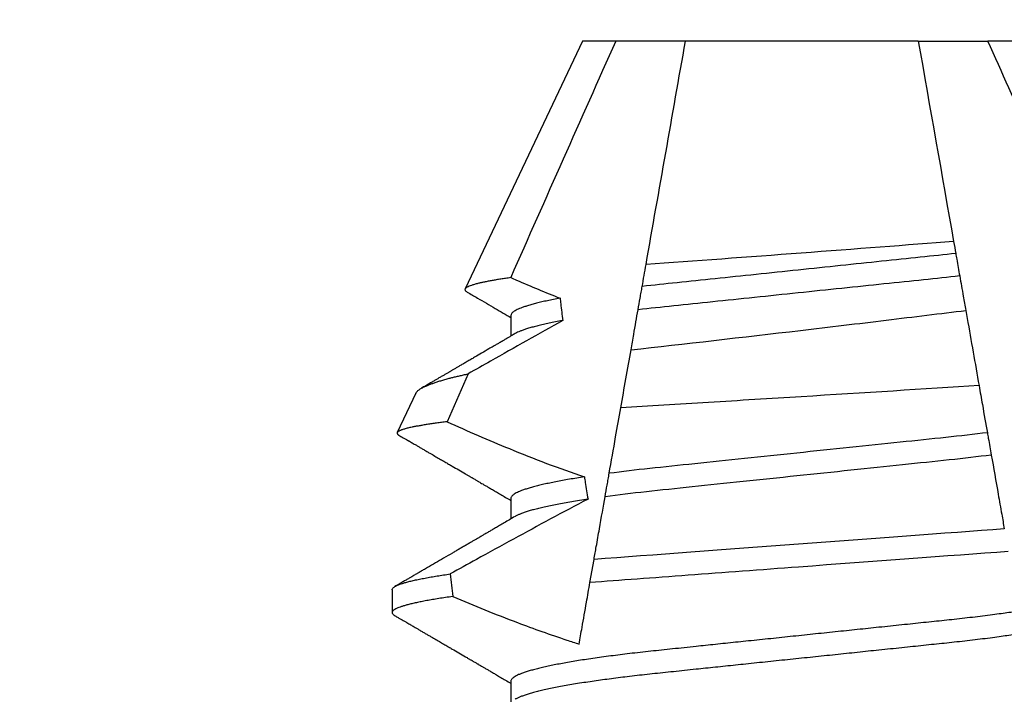
# Model space of a CAD drawing. Extents: x -36 to 900, y 0 to 124.
# Drawn here: x 867 to 867, y 50 to 50 of the extents above; entities that cross this region are included whole.
import ezdxf

# ---------------------------------------------------------------- set-up
doc = ezdxf.new("R2010")
doc.units = 0
doc.header["$LTSCALE"] = 4
doc.header["$MEASUREMENT"] = 0
doc.header["$PDMODE"] = 35
doc.layers.get('DEFPOINTS').update_dxf_attribs({"linetype": 'CONTINUOUS'})
doc.layers.add('DIMS', color=5, linetype='CONTINUOUS')
doc.layers.add('STEEL', color=172, linetype='CONTINUOUS')
doc.styles.get("Standard").update_dxf_attribs({"font": 'romans.shx'})
doc.dimstyles.new('inches & mm', dxfattribs={"dimtxt": 1, "dimasz": 1, "dimexe": 0.7, "dimexo": 0.7, "dimgap": 0.375, "dimtad": 0, "dimdec": 4, "dimzin": 1, "dimdsep": 46, "dimlunit": 5, "dimtxsty": 'Standard', "dimcen": 0, "dimclrd": 256, "dimclre": 256, "dimclrt": 256, "dimadec": 0, "dimazin": 0, "dimtfac": 1, "dimtdec": 4, "dimtofl": 0, "dimtmove": 2, "dimatfit": 3, "dimfxl": 1, "dimtolj": 1, "dimtzin": 0, "dimarcsym": 0})

# ---------------------------------------------------------------- blocks, each defined once
blk = doc.blocks.new('*D556')
at = {"layer": 'DEFPOINTS', "color": 0, "transparency": 16777216}
for p in [(872.88136, 50.55136), (866.28242, 49.76294), (866.28242, 49.08339)]:
    blk.add_point(p, dxfattribs=at)
at = {"layer": 'DIMS', "lineweight": -2, "transparency": 16777216}
for p, q in [((872.88136, 50.42011), (872.88136, 48.95214)), ((866.28242, 49.63169), (866.28242, 48.95214)), ((866.46992, 49.08339), (868.89997, 49.08339)), ((872.69386, 49.08339), (870.26381, 49.08339))]:
    blk.add_line(p, q, dxfattribs=at)
at = {"layer": 'DIMS', "transparency": 16777216}
for points in [[(866.46992, 49.11464), (866.46992, 49.05214), (866.28242, 49.08339)], [(872.69386, 49.11464), (872.69386, 49.05214), (872.88136, 49.08339)]]:
    blk.add_solid(points, dxfattribs=at)
at = {"layer": 'DIMS', "transparency": 16777216, "insert": (869.58189, 49.08339), "char_height": 0.1875, "attachment_point": 5}
blk.add_mtext('\\A1;6{\\H1x;\\S5/8;} [168]', dxfattribs=at)
blk = doc.blocks.new('A$C2697c432')
at = {"layer": 'STEEL', "lineweight": 25}
for p, q in [((-0.03, 0.3125), (-0.04602, 0.27861)), ((-0.02543, 0.3125), (-0.03, 0.3125)), ((-0.01591, 0.3125), (-0.02543, 0.3125)), ((0.01591, 0.3125), (-0.01591, 0.3125)), ((0.01591, 0.3125), (0.02543, 0.3125)), ((0.03, 0.3125), (0.02543, 0.3125)), ((-0.03976, 0.275), (-0.03976, 0.27218)), ((-0.04561, 0.26701), (-0.0485, 0.26046)), ((-0.05275, 0.26438), (-0.0553, 0.25897)), ((-0.03976, 0.25), (-0.03976, 0.24718)), ((-0.02896, 0.23847), (-0.02841, 0.24164)), ((-0.056, 0.2375), (-0.056, 0.23438)), ((-0.03976, 0.225), (-0.03976, 0.22218))]:
    blk.add_line(p, q, dxfattribs=at)
blk.add_ellipse((0, 0.40273), major_axis=(0, 0.31759), ratio=0.176327, start_param=2.110046, end_param=2.121379, dxfattribs=at)
for points in [[(-0.02543, 0.3125), (-0.03025, 0.30173), (-0.03503, 0.29095), (-0.0398, 0.28016)], [(-0.0213, 0.28195), (-0.0195, 0.29214), (-0.0177, 0.30233), (-0.01591, 0.3125)], [(0.01591, 0.3125), (0.01752, 0.30338), (0.01913, 0.29424), (0.02074, 0.2851)], [(0.03684, 0.28685), (0.03305, 0.29541), (0.02925, 0.30396), (0.02543, 0.3125)], [(0.02074, 0.2851), (0.02084, 0.28454), (0.02094, 0.28399), (0.02103, 0.28346)], [(-0.02182, 0.27896), (-0.02165, 0.27994), (-0.02147, 0.28094), (-0.0213, 0.28195)], [(-0.02475, 0.26237), (-0.02428, 0.26501), (-0.02382, 0.26765), (-0.02335, 0.27029)]]:
    blk.add_open_spline(points, degree=3, dxfattribs=at)
for points, knots in [([(0.02074, 0.2851), (0.01444, 0.28461), (0.00721, 0.28406), (-0.00736, 0.28297), (-0.01472, 0.28243), (-0.0213, 0.28195)], [0, 0, 0, 0, 0.5, 0.5, 1, 1, 1, 1]), ([(0.02103, 0.28346), (0.01794, 0.28312), (0.01456, 0.28278), (0.00725, 0.28201), (0.00337, 0.2816), (-0.00437, 0.28079), (-0.00823, 0.28039), (-0.01546, 0.27963), (-0.01876, 0.2793), (-0.02182, 0.27896)], [0, 0, 0, 0, 0.25, 0.25, 0.5, 0.5, 0.75, 0.75, 1, 1, 1, 1]), ([(0.02103, 0.28346), (0.02108, 0.2832), (0.02112, 0.28295), (0.02117, 0.28269), (0.02123, 0.28231), (0.0213, 0.28192), (0.02137, 0.28154), (0.02144, 0.28116), (0.0215, 0.28077), (0.02157, 0.28039)], [0, 0, 0, 0, 0.00001988614, 0.00001988614, 0.00001988614, 0.00004971542, 0.00004971542, 0.00004971542, 0.00007954476, 0.00007954476, 0.00007954476, 0.00007954476]), ([(-0.0398, 0.28016), (-0.04003, 0.28013), (-0.0405, 0.28006), (-0.04115, 0.27996), (-0.04177, 0.27986), (-0.04235, 0.27976), (-0.0429, 0.27966), (-0.0434, 0.27956), (-0.04386, 0.27946), (-0.04432, 0.27935), (-0.04477, 0.27923), (-0.04517, 0.2791), (-0.04551, 0.27898), (-0.04573, 0.27887), (-0.04588, 0.27877), (-0.04597, 0.27869), (-0.04604, 0.2786), (-0.04605, 0.27851), (-0.04602, 0.27843), (-0.04596, 0.27835), (-0.04587, 0.27827), (-0.04576, 0.27821), (-0.04573, 0.27819)], [0, 0, 0, 0, 0.047837, 0.095719, 0.143955, 0.192191, 0.240617, 0.289042, 0.337828, 0.386663, 0.450545, 0.514536, 0.579382, 0.644228, 0.687767, 0.731315, 0.774854, 0.841043, 0.874197, 0.907351, 0.971727, 1, 1, 1, 1]), ([(-0.0398, 0.28016), (-0.03953, 0.28005), (-0.03927, 0.27993), (-0.039, 0.27982), (-0.03703, 0.27897), (-0.03505, 0.27814), (-0.03305, 0.27736)], [0.0002861345, 0.0002861345, 0.0002861345, 0.0002861345, 0.0003081253, 0.0003081253, 0.0003081253, 0.000472162, 0.000472162, 0.000472162, 0.000472162]), ([(0.02157, 0.28039), (0.01841, 0.28004), (0.01497, 0.27969), (0.00747, 0.27891), (0.00347, 0.27849), (-0.0045, 0.27765), (-0.00848, 0.27724), (-0.01589, 0.27646), (-0.01925, 0.27613), (-0.02239, 0.27577)], [0, 0, 0, 0, 0.25, 0.25, 0.5, 0.5, 0.75, 0.75, 1, 1, 1, 1]), ([(0.02157, 0.28039), (0.02173, 0.27947), (0.0219, 0.27855), (0.02206, 0.27762), (0.02217, 0.27698), (0.02229, 0.27633), (0.0224, 0.27568)], [0, 0, 0, 0, 0.0001442091, 0.0001442091, 0.0001442091, 0.0002449881, 0.0002449881, 0.0002449881, 0.0002449881]), ([(-0.02239, 0.27577), (-0.02229, 0.2763), (-0.0222, 0.27683), (-0.02211, 0.27736), (-0.02206, 0.27763), (-0.02201, 0.27789), (-0.02197, 0.27816), (-0.02192, 0.27842), (-0.02187, 0.27869), (-0.02182, 0.27896)], [0, 0, 0, 0, 0.00004139611, 0.00004139611, 0.00004139611, 0.00006209425, 0.00006209425, 0.00006209425, 0.0000827924, 0.0000827924, 0.0000827924, 0.0000827924]), ([(-0.04573, 0.27818), (-0.04527, 0.27791), (-0.04399, 0.27717), (-0.042, 0.276), (-0.04047, 0.27511), (-0.03976, 0.27469)], [0, 0, 0, 0, 0.233137, 0.642335, 1, 1, 1, 1]), ([(-0.03305, 0.27736), (-0.03335, 0.2773), (-0.03395, 0.27718), (-0.03478, 0.27701), (-0.03555, 0.27684), (-0.03626, 0.27667), (-0.03691, 0.27649), (-0.03749, 0.27632), (-0.03799, 0.27616), (-0.03842, 0.276), (-0.03877, 0.27586), (-0.03908, 0.27571), (-0.03932, 0.27556), (-0.03951, 0.27542), (-0.03966, 0.27528), (-0.03975, 0.27513), (-0.03975, 0.27504), (-0.03976, 0.275)], [0, 0, 0, 0, 0.070538, 0.141112, 0.21166, 0.28212, 0.352431, 0.422531, 0.49236, 0.556084, 0.619488, 0.682529, 0.745167, 0.807363, 0.869079, 0.942454, 1, 1, 1, 1]), ([(-0.03305, 0.27736), (-0.03302, 0.2771), (-0.03299, 0.27685), (-0.03296, 0.27659), (-0.03291, 0.27621), (-0.03287, 0.27583), (-0.03282, 0.27545), (-0.03278, 0.27507), (-0.03273, 0.27468), (-0.03268, 0.2743)], [0, 0, 0, 0, 0.00001984772, 0.00001984772, 0.00001984772, 0.00004961936, 0.00004961936, 0.00004961936, 0.00007939108, 0.00007939108, 0.00007939108, 0.00007939108]), ([(-0.02335, 0.27029), (-0.02323, 0.27101), (-0.0231, 0.27172), (-0.02298, 0.27241), (-0.02278, 0.27356), (-0.02258, 0.27469), (-0.02239, 0.27577)], [0.0001675047, 0.0001675047, 0.0001675047, 0.0001675047, 0.0002884229, 0.0002884229, 0.0002884229, 0.000487312, 0.000487312, 0.000487312, 0.000487312]), ([(-0.02335, 0.27029), (-0.01615, 0.2711), (-0.00811, 0.27202), (0.00375, 0.27341), (0.00774, 0.27389), (0.01531, 0.27481), (0.01897, 0.27525), (0.0224, 0.27568)], [0, 0, 0, 0, 0.5, 0.5, 0.75, 0.75, 1, 1, 1, 1]), ([(0.0224, 0.27568), (0.02247, 0.27531), (0.02253, 0.27495), (0.0226, 0.27458), (0.02314, 0.27152), (0.02368, 0.26846), (0.02422, 0.2654)], [0.0010366256, 0.0010366256, 0.0010366256, 0.0010366256, 0.0010675626, 0.0010675626, 0.0010675626, 0.0013257955, 0.0013257955, 0.0013257955, 0.0013257955]), ([(-0.03268, 0.2743), (-0.03433, 0.27338), (-0.03597, 0.27246), (-0.03762, 0.27153), (-0.03926, 0.27061), (-0.0409, 0.26968), (-0.04254, 0.26875), (-0.04356, 0.26817), (-0.04459, 0.26759), (-0.04561, 0.26701)], [0, 0, 0, 0, 0.0001442093, 0.0001442093, 0.0001442093, 0.0002884182, 0.0002884182, 0.0002884182, 0.0003782872, 0.0003782872, 0.0003782872, 0.0003782872]), ([(-0.03268, 0.2743), (-0.0327, 0.2743), (-0.03304, 0.27423), (-0.03368, 0.27411), (-0.03454, 0.27394), (-0.03534, 0.27376), (-0.03608, 0.27359), (-0.03675, 0.27341), (-0.03736, 0.27324), (-0.03788, 0.27307), (-0.03833, 0.27291), (-0.0387, 0.27276), (-0.03899, 0.27263), (-0.03913, 0.27254), (-0.03919, 0.27251)], [0, 0, 0, 0, 0.006454, 0.102869, 0.199362, 0.295845, 0.39223, 0.48843, 0.58436, 0.679934, 0.767161, 0.853959, 0.940266, 1, 1, 1, 1]), ([(-0.0392, 0.27251), (-0.03935, 0.27242), (-0.03962, 0.27226), (-0.04, 0.27204), (-0.04032, 0.27185), (-0.04058, 0.2717), (-0.04078, 0.27159), (-0.04092, 0.2715), (-0.041, 0.27145), (-0.04107, 0.27141), (-0.04115, 0.27137), (-0.04124, 0.27131), (-0.04136, 0.27125), (-0.04149, 0.27117), (-0.04167, 0.27106), (-0.04191, 0.27092), (-0.04219, 0.27076), (-0.04248, 0.27059), (-0.04302, 0.27028), (-0.04376, 0.26984), (-0.04459, 0.26936), (-0.04525, 0.26897), (-0.04575, 0.26868), (-0.04623, 0.2684), (-0.04667, 0.26815), (-0.04706, 0.26792), (-0.04737, 0.26774), (-0.0476, 0.2676), (-0.04777, 0.2675), (-0.04792, 0.26742), (-0.04804, 0.26734), (-0.04816, 0.26727), (-0.04829, 0.2672), (-0.04851, 0.26707), (-0.04881, 0.2669), (-0.04919, 0.26668), (-0.04957, 0.26646), (-0.04994, 0.26624), (-0.05033, 0.26601), (-0.05078, 0.26575), (-0.05129, 0.26545), (-0.05171, 0.26521), (-0.05196, 0.26506), (-0.05202, 0.26503)], [0, 0, 0, 0, 0.034499, 0.064237, 0.089212, 0.10942, 0.12486, 0.135532, 0.141615, 0.145705, 0.151435, 0.158808, 0.167824, 0.178484, 0.190786, 0.210386, 0.233028, 0.2564, 0.279359, 0.357974, 0.431304, 0.472439, 0.511698, 0.549079, 0.583928, 0.614744, 0.641469, 0.656058, 0.669056, 0.680462, 0.690277, 0.698583, 0.708326, 0.720982, 0.748673, 0.778562, 0.810656, 0.836203, 0.866491, 0.90152, 0.941293, 0.98581, 1, 1, 1, 1]), ([(-0.05275, 0.26438), (-0.05275, 0.26438), (-0.05273, 0.26442), (-0.05268, 0.26449), (-0.05259, 0.2646), (-0.05247, 0.26472), (-0.05233, 0.26483), (-0.05216, 0.26494), (-0.05197, 0.26506), (-0.05176, 0.26517), (-0.05153, 0.26528), (-0.05124, 0.26541), (-0.05089, 0.26555), (-0.05046, 0.26571), (-0.04999, 0.26587), (-0.04948, 0.26603), (-0.04893, 0.2662), (-0.04838, 0.26635), (-0.04785, 0.26649), (-0.04734, 0.26661), (-0.04681, 0.26674), (-0.04624, 0.26687), (-0.04583, 0.26696), (-0.04561, 0.26701)], [0, 0, 0, 0, 0.001584, 0.047542, 0.093771, 0.14, 0.186324, 0.232648, 0.276466, 0.320285, 0.364185, 0.408085, 0.467457, 0.526841, 0.586213, 0.646041, 0.705881, 0.765709, 0.811243, 0.856777, 0.902401, 0.948025, 1, 1, 1, 1]), ([(0.02422, 0.2654), (0.01681, 0.26493), (0.00838, 0.2644), (-0.0043, 0.26362), (-0.00861, 0.26335), (-0.01687, 0.26285), (-0.0209, 0.26261), (-0.02475, 0.26237)], [0, 0, 0, 0, 0.5, 0.5, 0.75, 0.75, 1, 1, 1, 1]), ([(0.02422, 0.2654), (0.02437, 0.26451), (0.02452, 0.26365), (0.02467, 0.26281), (0.02491, 0.26144), (0.02514, 0.26014), (0.02535, 0.25896)], [0.0001033514, 0.0001033514, 0.0001033514, 0.0001033514, 0.0002672516, 0.0002672516, 0.0002672516, 0.0005350566, 0.0005350566, 0.0005350566, 0.0005350566]), ([(-0.02633, 0.25341), (-0.02605, 0.25502), (-0.02575, 0.25669), (-0.02545, 0.2584), (-0.02522, 0.25971), (-0.02499, 0.26103), (-0.02475, 0.26237)], [0, 0, 0, 0, 0.0002883856, 0.0002883856, 0.0002883856, 0.0005091355, 0.0005091355, 0.0005091355, 0.0005091355]), ([(-0.0485, 0.26046), (-0.04875, 0.26043), (-0.04924, 0.26037), (-0.04994, 0.26027), (-0.05059, 0.26018), (-0.05121, 0.26009), (-0.05179, 0.25999), (-0.05233, 0.2599), (-0.05283, 0.25981), (-0.05324, 0.25973), (-0.05357, 0.25965), (-0.05384, 0.25959), (-0.05409, 0.25953), (-0.05432, 0.25946), (-0.05453, 0.2594), (-0.05471, 0.25934), (-0.05487, 0.25928), (-0.055, 0.25921), (-0.05512, 0.25915), (-0.05521, 0.25909), (-0.05527, 0.25903), (-0.05531, 0.25897), (-0.05532, 0.25891), (-0.05531, 0.25885), (-0.05528, 0.25879), (-0.05522, 0.25872), (-0.05515, 0.25867), (-0.05509, 0.25864), (-0.05507, 0.25862)], [0, 0, 0, 0, 0.047461, 0.09496, 0.142576, 0.190231, 0.238325, 0.286459, 0.334715, 0.383011, 0.417423, 0.451834, 0.486305, 0.520775, 0.555426, 0.590076, 0.624787, 0.659498, 0.694898, 0.730298, 0.765762, 0.801226, 0.836882, 0.872538, 0.908256, 0.943974, 0.978612, 1, 1, 1, 1]), ([(-0.0485, 0.26046), (-0.04568, 0.25919), (-0.04284, 0.25795), (-0.03998, 0.25678), (-0.0366, 0.25539), (-0.03319, 0.25409), (-0.02972, 0.25292)], [0.000042172, 0.000042172, 0.000042172, 0.000042172, 0.0002783554, 0.0002783554, 0.0002783554, 0.0005574095, 0.0005574095, 0.0005574095, 0.0005574095]), ([(-0.05507, 0.25862), (-0.05498, 0.25857), (-0.05478, 0.25845), (-0.05452, 0.2583), (-0.05431, 0.25818), (-0.05416, 0.25809), (-0.05404, 0.25803), (-0.05396, 0.25798), (-0.0539, 0.25794), (-0.05385, 0.25791), (-0.05378, 0.25787), (-0.05369, 0.25782), (-0.05359, 0.25776), (-0.05345, 0.25768), (-0.05324, 0.25756), (-0.05298, 0.25741), (-0.05266, 0.25722), (-0.0523, 0.25701), (-0.05189, 0.25677), (-0.05148, 0.25653), (-0.05107, 0.25629), (-0.05058, 0.25601), (-0.05002, 0.25568), (-0.0494, 0.25532), (-0.04883, 0.25499), (-0.04829, 0.25468), (-0.04766, 0.25431), (-0.04688, 0.25386), (-0.04621, 0.25346), (-0.04577, 0.25321), (-0.0456, 0.2531), (-0.04544, 0.25301), (-0.0453, 0.25293), (-0.04518, 0.25286), (-0.04507, 0.2528), (-0.04496, 0.25273), (-0.0448, 0.25264), (-0.04462, 0.25254), (-0.04444, 0.25243), (-0.04428, 0.25234), (-0.04411, 0.25223), (-0.04389, 0.25211), (-0.0436, 0.25194), (-0.04326, 0.25174), (-0.04286, 0.25151), (-0.0424, 0.25124), (-0.04188, 0.25093), (-0.04129, 0.25059), (-0.04065, 0.25021), (-0.04013, 0.24991), (-0.03983, 0.24973), (-0.03976, 0.2497)], [0, 0, 0, 0, 0.018276, 0.038451, 0.050733, 0.060572, 0.067968, 0.072923, 0.076416, 0.079705, 0.084114, 0.089642, 0.096289, 0.104056, 0.118522, 0.135752, 0.155744, 0.18023, 0.207665, 0.235103, 0.261624, 0.287227, 0.330667, 0.371184, 0.40878, 0.443455, 0.4753, 0.533525, 0.594997, 0.607444, 0.619128, 0.629484, 0.638512, 0.646212, 0.652586, 0.659654, 0.669245, 0.683094, 0.694843, 0.704429, 0.714827, 0.729194, 0.74753, 0.769833, 0.796102, 0.826333, 0.860526, 0.898677, 0.940783, 0.98684, 1, 1, 1, 1]), ([(0.02535, 0.25896), (0.02175, 0.25851), (0.01783, 0.25812), (0.00901, 0.25719), (0.00416, 0.25669), (-0.00549, 0.25567), (-0.01029, 0.25517), (-0.01896, 0.25426), (-0.0228, 0.25388), (-0.02633, 0.25341)], [0, 0, 0, 0, 0.25, 0.25, 0.5, 0.5, 0.75, 0.75, 1, 1, 1, 1]), ([(0.02535, 0.25896), (0.02539, 0.25871), (0.02544, 0.25846), (0.02548, 0.2582), (0.02555, 0.25782), (0.02562, 0.25744), (0.02569, 0.25705), (0.02575, 0.25667), (0.02582, 0.25629), (0.02589, 0.25591)], [0, 0, 0, 0, 0.00001991191, 0.00001991191, 0.00001991191, 0.00004977989, 0.00004977989, 0.00004977989, 0.00007964798, 0.00007964798, 0.00007964798, 0.00007964798]), ([(0.02589, 0.25591), (0.02223, 0.25543), (0.01825, 0.25504), (0.00923, 0.25409), (0.00426, 0.25357), (-0.00564, 0.25253), (-0.01056, 0.25202), (-0.0194, 0.25109), (-0.02333, 0.25069), (-0.02689, 0.25021)], [0, 0, 0, 0, 0.25, 0.25, 0.5, 0.5, 0.75, 0.75, 1, 1, 1, 1]), ([(0.02589, 0.25591), (0.0262, 0.25414), (0.02652, 0.25235), (0.02684, 0.25054), (0.02699, 0.24964), (0.02715, 0.24873), (0.02732, 0.24782), (0.02743, 0.24715), (0.02755, 0.24648), (0.02767, 0.24581)], [0, 0, 0, 0, 0.0002879441, 0.0002879441, 0.0002879441, 0.0004319308, 0.0004319308, 0.0004319308, 0.000537444, 0.000537444, 0.000537444, 0.000537444]), ([(-0.02689, 0.25021), (-0.0268, 0.25074), (-0.02671, 0.25127), (-0.02661, 0.25181), (-0.02656, 0.25207), (-0.02652, 0.25234), (-0.02647, 0.25261), (-0.02642, 0.25287), (-0.02638, 0.25314), (-0.02633, 0.25341)], [0, 0, 0, 0, 0.00004177788, 0.00004177788, 0.00004177788, 0.00006266696, 0.00006266696, 0.00006266696, 0.00008355609, 0.00008355609, 0.00008355609, 0.00008355609]), ([(-0.02972, 0.25292), (-0.03007, 0.25287), (-0.03078, 0.25276), (-0.03178, 0.25259), (-0.03274, 0.25242), (-0.03363, 0.25225), (-0.03448, 0.25208), (-0.03526, 0.25191), (-0.03599, 0.25173), (-0.03667, 0.25156), (-0.03728, 0.25139), (-0.03783, 0.25122), (-0.03831, 0.25105), (-0.03872, 0.25088), (-0.03906, 0.25072), (-0.03932, 0.25056), (-0.03952, 0.25042), (-0.03966, 0.25028), (-0.03974, 0.25014), (-0.03977, 0.25005), (-0.03976, 0.25), (-0.03976, 0.25)], [0, 0, 0, 0, 0.056053, 0.112296, 0.168682, 0.225164, 0.281692, 0.338218, 0.394693, 0.452635, 0.51042, 0.567998, 0.625319, 0.682333, 0.738995, 0.795258, 0.846447, 0.897234, 0.947589, 0.997483, 1, 1, 1, 1]), ([(-0.02972, 0.25292), (-0.02968, 0.25267), (-0.02964, 0.25241), (-0.0296, 0.25216), (-0.02954, 0.25178), (-0.02948, 0.2514), (-0.02942, 0.25102), (-0.02936, 0.25064), (-0.02929, 0.25025), (-0.02923, 0.24987)], [0, 0, 0, 0, 0.00001991208, 0.00001991208, 0.00001991208, 0.00004978032, 0.00004978032, 0.00004978032, 0.00007964871, 0.00007964871, 0.00007964871, 0.00007964871]), ([(-0.02923, 0.24987), (-0.03265, 0.24809), (-0.03604, 0.24626), (-0.03942, 0.24441), (-0.04111, 0.24349), (-0.0428, 0.24256), (-0.04449, 0.24163), (-0.04568, 0.24097), (-0.04687, 0.24031), (-0.04805, 0.23965)], [0, 0, 0, 0, 0.0002946206, 0.0002946206, 0.0002946206, 0.0004419574, 0.0004419574, 0.0004419574, 0.0005459481, 0.0005459481, 0.0005459481, 0.0005459481]), ([(-0.02923, 0.24987), (-0.02962, 0.24981), (-0.03038, 0.2497), (-0.03147, 0.24952), (-0.0325, 0.24934), (-0.03347, 0.24916), (-0.03437, 0.24897), (-0.03521, 0.24879), (-0.03598, 0.24861), (-0.03667, 0.24844), (-0.03728, 0.24826), (-0.03783, 0.24809), (-0.03831, 0.24792), (-0.03871, 0.24776), (-0.03901, 0.24762), (-0.03914, 0.24754), (-0.03919, 0.24751)], [0, 0, 0, 0, 0.075065, 0.150428, 0.226016, 0.301757, 0.377579, 0.453407, 0.529167, 0.602202, 0.67504, 0.747616, 0.819868, 0.891735, 0.963156, 1, 1, 1, 1]), ([(-0.02841, 0.24164), (-0.0283, 0.24223), (-0.0282, 0.24281), (-0.0281, 0.24339), (-0.02795, 0.24421), (-0.02781, 0.24502), (-0.02767, 0.24581), (-0.02739, 0.24737), (-0.02713, 0.24886), (-0.02689, 0.25021)], [0.0000423737, 0.0000423737, 0.0000423737, 0.0000423737, 0.0001442119, 0.0001442119, 0.0001442119, 0.0002884283, 0.0002884283, 0.0002884283, 0.0005728118, 0.0005728118, 0.0005728118, 0.0005728118]), ([(-0.0392, 0.24751), (-0.03946, 0.24736), (-0.03995, 0.24707), (-0.04066, 0.24666), (-0.0413, 0.24628), (-0.04187, 0.24595), (-0.04237, 0.24566), (-0.0428, 0.2454), (-0.04315, 0.2452), (-0.04343, 0.24504), (-0.04363, 0.24492), (-0.04379, 0.24483), (-0.0439, 0.24476), (-0.04398, 0.24471), (-0.04407, 0.24466), (-0.04418, 0.24459), (-0.04437, 0.24448), (-0.04465, 0.24432), (-0.04501, 0.24411), (-0.04543, 0.24387), (-0.04588, 0.2436), (-0.04636, 0.24333), (-0.04683, 0.24305), (-0.0473, 0.24277), (-0.04801, 0.24236), (-0.04894, 0.24182), (-0.05007, 0.24116), (-0.0509, 0.24068), (-0.05145, 0.24036), (-0.05172, 0.2402), (-0.05192, 0.24009), (-0.05205, 0.24001), (-0.05211, 0.23997), (-0.05217, 0.23994), (-0.05222, 0.23991), (-0.05228, 0.23988), (-0.05237, 0.23982), (-0.05249, 0.23975), (-0.05265, 0.23966), (-0.05285, 0.23955), (-0.05307, 0.23942), (-0.05335, 0.23925), (-0.0537, 0.23905), (-0.05411, 0.23881), (-0.05456, 0.23855), (-0.05507, 0.23825), (-0.05543, 0.23805), (-0.05561, 0.23794)], [0, 0, 0, 0, 0.047311, 0.090426, 0.129342, 0.164055, 0.194562, 0.22086, 0.242947, 0.258817, 0.27146, 0.280876, 0.287062, 0.291123, 0.296516, 0.30349, 0.31195, 0.331297, 0.353574, 0.378783, 0.406925, 0.436541, 0.465657, 0.494262, 0.522354, 0.594761, 0.663635, 0.729238, 0.747021, 0.764257, 0.778099, 0.783197, 0.78738, 0.790649, 0.793032, 0.796521, 0.801974, 0.809518, 0.819152, 0.830878, 0.844695, 0.860604, 0.882455, 0.90732, 0.935198, 0.966091, 1, 1, 1, 1]), ([(0.02767, 0.24581), (0.01953, 0.2452), (0.00956, 0.24446), (-0.01047, 0.24297), (-0.02033, 0.24224), (-0.02841, 0.24164)], [0, 0, 0, 0, 0.5, 0.5, 1, 1, 1, 1]), ([(0.02821, 0.24272), (0.01995, 0.24211), (0.00978, 0.24135), (-0.00559, 0.24021), (-0.0107, 0.23983), (-0.02035, 0.23911), (-0.02485, 0.23878), (-0.02896, 0.23847)], [0, 0, 0, 0, 0.5, 0.5, 0.75, 0.75, 1, 1, 1, 1]), ([(-0.056, 0.2375), (-0.05599, 0.23754), (-0.05598, 0.23762), (-0.05588, 0.23775), (-0.05574, 0.23786), (-0.05554, 0.23799), (-0.05528, 0.23811), (-0.05496, 0.23824), (-0.05458, 0.23836), (-0.05413, 0.2385), (-0.05359, 0.23864), (-0.05297, 0.23879), (-0.05228, 0.23893), (-0.05151, 0.23908), (-0.0507, 0.23923), (-0.04986, 0.23937), (-0.04899, 0.23951), (-0.04837, 0.2396), (-0.04805, 0.23965)], [0, 0, 0, 0, 0.065469, 0.123568, 0.182098, 0.241034, 0.300349, 0.360016, 0.420008, 0.480294, 0.546913, 0.61381, 0.680944, 0.74827, 0.815746, 0.877123, 0.938553, 1, 1, 1, 1]), ([(-0.03045, 0.23006), (-0.03031, 0.23081), (-0.03018, 0.23157), (-0.03004, 0.23235), (-0.02985, 0.23347), (-0.02964, 0.23461), (-0.02944, 0.23577), (-0.02928, 0.23666), (-0.02912, 0.23756), (-0.02896, 0.23847)], [0.0001488535, 0.0001488535, 0.0001488535, 0.0001488535, 0.0002885052, 0.0002885052, 0.0002885052, 0.0004894458, 0.0004894458, 0.0004894458, 0.0006429794, 0.0006429794, 0.0006429794, 0.0006429794]), ([(0.03919, 0.23686), (0.03918, 0.23686), (0.03908, 0.23679), (0.03883, 0.23667), (0.03845, 0.23651), (0.03799, 0.23634), (0.03747, 0.23617), (0.0369, 0.236), (0.03628, 0.23584), (0.03562, 0.23568), (0.03491, 0.23552), (0.03415, 0.23536), (0.03333, 0.23519), (0.03247, 0.23503), (0.03156, 0.23487), (0.03061, 0.23472), (0.02961, 0.23456), (0.02858, 0.2344), (0.0275, 0.23425), (0.02633, 0.23409), (0.02506, 0.23393), (0.02368, 0.23376), (0.02227, 0.23359), (0.02086, 0.23344), (0.01947, 0.23329), (0.01807, 0.23314), (0.01664, 0.23299), (0.01517, 0.23284), (0.01366, 0.23268), (0.01211, 0.23252), (0.01058, 0.23236), (0.00907, 0.2322), (0.00758, 0.23204), (0.00608, 0.23189), (0.00456, 0.23173), (0.00303, 0.23157), (0.0015, 0.23141), (-0.00004, 0.23125), (-0.00158, 0.23108), (-0.00311, 0.23092), (-0.00464, 0.23076), (-0.00616, 0.2306), (-0.00763, 0.23045), (-0.00906, 0.2303), (-0.01044, 0.23016), (-0.01181, 0.23001), (-0.01315, 0.22987), (-0.01458, 0.22972), (-0.01609, 0.22956), (-0.01766, 0.2294), (-0.01919, 0.22924), (-0.02067, 0.22908), (-0.02212, 0.22892), (-0.02352, 0.22876), (-0.02486, 0.2286), (-0.02613, 0.22843), (-0.02738, 0.22827), (-0.02858, 0.2281), (-0.02971, 0.22793), (-0.03078, 0.22776), (-0.03178, 0.22759), (-0.03274, 0.22742), (-0.03363, 0.22725), (-0.03448, 0.22708), (-0.03526, 0.22691), (-0.03599, 0.22673), (-0.03667, 0.22656), (-0.03728, 0.22639), (-0.03783, 0.22622), (-0.03831, 0.22605), (-0.03872, 0.22588), (-0.03906, 0.22572), (-0.03932, 0.22556), (-0.03952, 0.22542), (-0.03966, 0.22528), (-0.03974, 0.22514), (-0.03977, 0.22505), (-0.03976, 0.225), (-0.03976, 0.225)], [0, 0, 0, 0, 0.002548, 0.016365, 0.030271, 0.044257, 0.058309, 0.072417, 0.085386, 0.098381, 0.111393, 0.12441, 0.137424, 0.150424, 0.1634, 0.176343, 0.189243, 0.202091, 0.214877, 0.227593, 0.242477, 0.257238, 0.271864, 0.286341, 0.299613, 0.312957, 0.326431, 0.340027, 0.353735, 0.367545, 0.381446, 0.394258, 0.407128, 0.420047, 0.433005, 0.445992, 0.458999, 0.472015, 0.485031, 0.498037, 0.511023, 0.523979, 0.536896, 0.549029, 0.561112, 0.573135, 0.585092, 0.596976, 0.611801, 0.626487, 0.641022, 0.655441, 0.669984, 0.684679, 0.698661, 0.712756, 0.726952, 0.741237, 0.755599, 0.769299, 0.783045, 0.796825, 0.810629, 0.824445, 0.83826, 0.852063, 0.866224, 0.880346, 0.894418, 0.908428, 0.922362, 0.93621, 0.949961, 0.962472, 0.974884, 0.987191, 0.999385, 1, 1, 1, 1]), ([(-0.04772, 0.23657), (-0.04805, 0.23652), (-0.04871, 0.23643), (-0.04963, 0.23629), (-0.05049, 0.23614), (-0.05129, 0.236), (-0.05202, 0.23586), (-0.0527, 0.23572), (-0.05331, 0.23558), (-0.05386, 0.23545), (-0.05433, 0.23531), (-0.05474, 0.23518), (-0.0551, 0.23506), (-0.05539, 0.23493), (-0.05563, 0.23481), (-0.0558, 0.23469), (-0.05592, 0.23458), (-0.05599, 0.23446), (-0.05601, 0.23435), (-0.05597, 0.23424), (-0.05588, 0.23412), (-0.05576, 0.23402), (-0.05564, 0.23396), (-0.0556, 0.23394)], [0, 0, 0, 0, 0.051249, 0.102492, 0.153699, 0.204838, 0.25588, 0.306795, 0.357555, 0.408131, 0.456786, 0.505219, 0.553405, 0.601321, 0.648945, 0.695414, 0.74156, 0.787366, 0.832829, 0.879357, 0.926251, 0.97349, 1, 1, 1, 1]), ([(-0.04772, 0.23657), (-0.0448, 0.23533), (-0.04186, 0.23413), (-0.03888, 0.23301), (-0.03665, 0.23216), (-0.0344, 0.23136), (-0.03213, 0.23061), (-0.03157, 0.23042), (-0.03101, 0.23024), (-0.03045, 0.23006)], [0.0000458516, 0.0000458516, 0.0000458516, 0.0000458516, 0.0002884872, 0.0002884872, 0.0002884872, 0.0004707221, 0.0004707221, 0.0004707221, 0.0005158455, 0.0005158455, 0.0005158455, 0.0005158455]), ([(0.03976, 0.23438), (0.03976, 0.23436), (0.03977, 0.2343), (0.03972, 0.23419), (0.0396, 0.23403), (0.03941, 0.23387), (0.03916, 0.23371), (0.03884, 0.23355), (0.03845, 0.23338), (0.03799, 0.23322), (0.03747, 0.23304), (0.0369, 0.23288), (0.03628, 0.23271), (0.03562, 0.23255), (0.03491, 0.23239), (0.03415, 0.23223), (0.03333, 0.23207), (0.03247, 0.23191), (0.03156, 0.23175), (0.03061, 0.23159), (0.02961, 0.23143), (0.02858, 0.23128), (0.0275, 0.23113), (0.02633, 0.23097), (0.02506, 0.2308), (0.02368, 0.23063), (0.02227, 0.23047), (0.02086, 0.23031), (0.01947, 0.23016), (0.01807, 0.23002), (0.01664, 0.22987), (0.01517, 0.22971), (0.01366, 0.22956), (0.01211, 0.22939), (0.01058, 0.22923), (0.00907, 0.22908), (0.00758, 0.22892), (0.00608, 0.22876), (0.00456, 0.2286), (0.00303, 0.22844), (0.0015, 0.22828), (-0.00004, 0.22812), (-0.00158, 0.22796), (-0.00311, 0.2278), (-0.00464, 0.22764), (-0.00616, 0.22748), (-0.00763, 0.22733), (-0.00906, 0.22718), (-0.01044, 0.22703), (-0.01181, 0.22689), (-0.01315, 0.22675), (-0.01456, 0.2266), (-0.01603, 0.22645), (-0.01754, 0.22629), (-0.01902, 0.22613), (-0.02045, 0.22598), (-0.02185, 0.22583), (-0.0232, 0.22567), (-0.0245, 0.22552), (-0.02574, 0.22536), (-0.02694, 0.2252), (-0.02811, 0.22504), (-0.02926, 0.22487), (-0.03038, 0.2247), (-0.03147, 0.22452), (-0.0325, 0.22434), (-0.03347, 0.22416), (-0.03437, 0.22397), (-0.03521, 0.22379), (-0.03598, 0.22361), (-0.03667, 0.22344), (-0.03728, 0.22326), (-0.03783, 0.22309), (-0.03831, 0.22292), (-0.03871, 0.22276), (-0.03901, 0.22262), (-0.03914, 0.22254), (-0.03919, 0.22251)], [0, 0, 0, 0, 0.002933, 0.017341, 0.031902, 0.045507, 0.059222, 0.073039, 0.086945, 0.10093, 0.114982, 0.129089, 0.142058, 0.155053, 0.168064, 0.181081, 0.194094, 0.207094, 0.22007, 0.233013, 0.245912, 0.25876, 0.271546, 0.284261, 0.299145, 0.313905, 0.32853, 0.343007, 0.356279, 0.369622, 0.383096, 0.396692, 0.4104, 0.424209, 0.438109, 0.450921, 0.463791, 0.476709, 0.489666, 0.502653, 0.51566, 0.528676, 0.541691, 0.554697, 0.567682, 0.580638, 0.593554, 0.605688, 0.617769, 0.629793, 0.641749, 0.653633, 0.667903, 0.682045, 0.696047, 0.709924, 0.723896, 0.738009, 0.751436, 0.764971, 0.778602, 0.79232, 0.806113, 0.820667, 0.835279, 0.849935, 0.86462, 0.879321, 0.894023, 0.908712, 0.922872, 0.936994, 0.951066, 0.965075, 0.979009, 0.992857, 1, 1, 1, 1]), ([(-0.05561, 0.23394), (-0.05546, 0.23385), (-0.05519, 0.23369), (-0.05482, 0.23347), (-0.05452, 0.2333), (-0.05431, 0.23318), (-0.05416, 0.23309), (-0.05404, 0.23303), (-0.05396, 0.23298), (-0.0539, 0.23294), (-0.05385, 0.23291), (-0.05378, 0.23287), (-0.05369, 0.23282), (-0.05359, 0.23276), (-0.05345, 0.23268), (-0.05324, 0.23256), (-0.05298, 0.23241), (-0.05266, 0.23222), (-0.0523, 0.23201), (-0.05189, 0.23177), (-0.05148, 0.23153), (-0.05107, 0.23129), (-0.05058, 0.23101), (-0.05002, 0.23068), (-0.0494, 0.23032), (-0.04883, 0.22999), (-0.04829, 0.22968), (-0.04766, 0.22931), (-0.04688, 0.22886), (-0.04621, 0.22846), (-0.04577, 0.22821), (-0.0456, 0.2281), (-0.04544, 0.22801), (-0.0453, 0.22793), (-0.04518, 0.22786), (-0.04507, 0.2278), (-0.04496, 0.22773), (-0.0448, 0.22764), (-0.04462, 0.22754), (-0.04444, 0.22743), (-0.04428, 0.22734), (-0.04411, 0.22723), (-0.04389, 0.22711), (-0.0436, 0.22694), (-0.04326, 0.22674), (-0.04286, 0.22651), (-0.0424, 0.22624), (-0.04188, 0.22593), (-0.04129, 0.22559), (-0.04065, 0.22521), (-0.04013, 0.22491), (-0.03983, 0.22473), (-0.03976, 0.2247)], [0, 0, 0, 0, 0.027885, 0.051572, 0.071063, 0.082928, 0.092434, 0.099579, 0.104366, 0.107741, 0.110918, 0.115177, 0.120518, 0.12694, 0.134443, 0.148419, 0.165064, 0.184378, 0.208034, 0.234538, 0.261046, 0.286667, 0.311402, 0.353368, 0.392511, 0.428832, 0.462331, 0.493096, 0.549346, 0.608734, 0.620758, 0.632046, 0.64205, 0.650772, 0.658211, 0.664369, 0.671197, 0.680463, 0.693842, 0.705193, 0.714454, 0.724499, 0.738379, 0.756093, 0.77764, 0.803017, 0.832224, 0.865256, 0.902113, 0.942791, 0.987286, 1, 1, 1, 1])]:
    blk.add_open_spline(points, degree=3, knots=knots, dxfattribs=at)

msp = doc.modelspace()

# ---------------------------------------------------------------- block references
at = {"layer": 'STEEL'}
msp.add_blockref('A$C2697c432', (866.78242, 49.62294), dxfattribs=at)

# ---------------------------------------------------------------- dimensions: what is measured, and where the dimension line sits
at = {"layer": 'DIMS'}
dim = msp.add_linear_dim(base=(866.28242, 49.08339), p1=(872.88136, 50.55136), p2=(866.28242, 49.76294), dimstyle='inches & mm', override={"dimscale": 0.1875}, dxfattribs=at)
dim.commit()
dim.dimension.update_dxf_attribs({"geometry": '*D556', "text_midpoint": (869.58189, 49.08339)})

doc.saveas('drawing.dxf')
